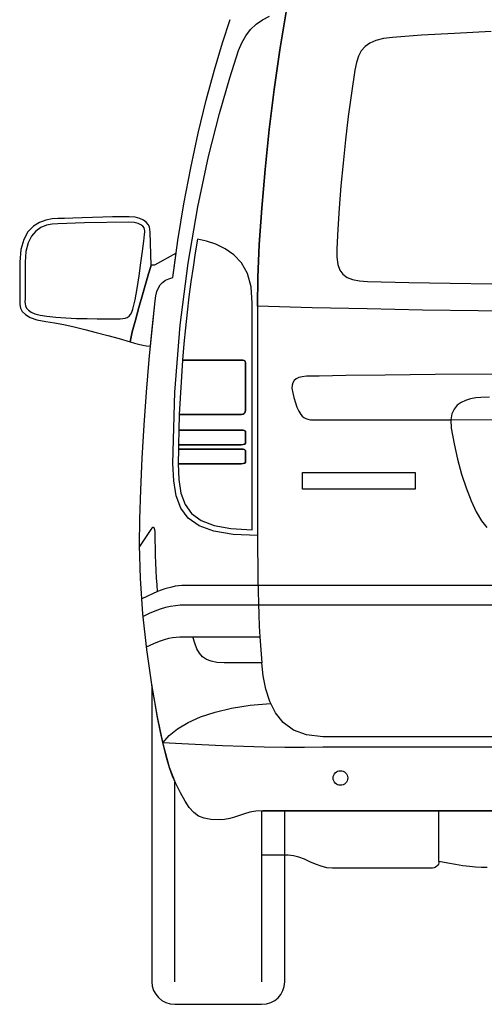
# Model space of a CAD drawing. Extents: x -10.8 to 6.4, y -14 to 17.3.
# Drawn here: x -2.1 to 0.5, y 8.6 to 14.2 of the extents above; entities that cross this region are included whole.
import ezdxf

# ---------------------------------------------------------------- set-up
doc = ezdxf.new("R2010")
doc.units = 0
doc.layers.add('EBENE_1', color=7, linetype='CONTINUOUS')

msp = doc.modelspace()

# ---------------------------------------------------------------- linework, layer by layer
at = {"layer": 'EBENE_1', "color": 253}
for points in [[(-0.60628, 14.27364), (-0.64259, 14.05792), (-0.6749, 13.83319), (-0.70295, 13.60494), (-0.72649, 13.37865), (-0.74525, 13.15981), (-0.75897, 12.95391), (-0.76739, 12.76643), (-0.77026, 12.60285), (-0.77026, 11.67082), (-0.77026, 11.67082), (-0.77026, 11.30145), (-0.90774, 11.30736), (-1.01685, 11.32537), (-1.10067, 11.35586), (-1.16232, 11.39923), (-1.20487, 11.45588), (-1.23143, 11.52621), (-1.2451, 11.61061), (-1.24897, 11.70947), (-1.23788, 12.11413), (-1.20762, 12.49448), (-1.16272, 12.84673), (-1.10769, 13.16713), (-1.04704, 13.45189), (-0.98531, 13.69723), (-0.92701, 13.8994), (-0.87665, 14.0546), (-0.85869, 14.09809), (-0.83613, 14.13752), (-0.809, 14.17261), (-0.77735, 14.20311), (-0.7412, 14.22873), (-0.70062, 14.2492)], [(0.79767, 12.57363), (0.48238, 12.57679), (0.16725, 12.58115), (-0.14703, 12.58686), (-0.45976, 12.59404), (-0.77026, 12.60285), (-0.76739, 12.76643), (-0.75897, 12.95391), (-0.74525, 13.15981), (-0.72649, 13.37865), (-0.70295, 13.60493), (-0.6749, 13.83319), (-0.64259, 14.05792), (-0.60628, 14.27364)]]:
    msp.add_lwpolyline(points, dxfattribs=at)
at = {"layer": 'EBENE_1', "color": 7}
for points in [[(1.73765, 9.73798), (-0.73921, 9.73797), (-0.77807, 9.73576), (-0.8123, 9.72992), (-0.8431, 9.72167), (-0.87166, 9.7122), (-0.89918, 9.70274), (-0.92685, 9.69448), (-0.95587, 9.68865), (-0.98742, 9.68643), (-1.03409, 9.68861), (-1.07235, 9.69577), (-1.10417, 9.70887), (-1.13151, 9.72886), (-1.15636, 9.7567), (-1.18069, 9.79335), (-1.20647, 9.83977), (-1.23567, 9.8969), (-1.26861, 9.98339), (-1.30306, 10.11125), (-1.33719, 10.27153), (-1.3692, 10.45526), (-1.39727, 10.65349), (-1.41956, 10.85727), (-1.43427, 11.05762), (-1.43958, 11.2456), (-1.43759, 11.39369), (-1.43196, 11.56034), (-1.42321, 11.73991), (-1.41187, 11.9267), (-1.39845, 12.11507), (-1.38347, 12.29935), (-1.36746, 12.47386), (-1.35093, 12.63294), (-1.34665, 12.66154), (-1.34049, 12.68598), (-1.33218, 12.70663), (-1.32145, 12.72387), (-1.30803, 12.73806), (-1.29166, 12.74958), (-1.27206, 12.7588), (-1.24897, 12.76608), (-1.2218, 12.97488), (-1.18783, 13.18338), (-1.14855, 13.38805), (-1.10548, 13.58537), (-1.06012, 13.77181), (-1.01397, 13.94386), (-0.96855, 14.098), (-0.92537, 14.23069)], [(-1.23772, 8.76856), (-1.23772, 9.9014)], [(-0.74528, 8.76856), (-0.74528, 9.73798)]]:
    msp.add_lwpolyline(points, dxfattribs=at)
at = {"layer": 'EBENE_1', "color": 254}
for points in [[(0.5567, 14.16138), (0.34873, 14.1514), (0.16054, 14.14031), (-0.00356, 14.12834), (-0.05496, 14.12181), (-0.0974, 14.1112), (-0.13184, 14.09618), (-0.15921, 14.07641), (-0.18046, 14.05154), (-0.19651, 14.02126), (-0.20832, 13.98521), (-0.21682, 13.94306), (-0.23631, 13.81269), (-0.25403, 13.68008), (-0.26992, 13.54688), (-0.28389, 13.41472), (-0.29586, 13.28524), (-0.30577, 13.16008), (-0.31352, 13.04088), (-0.31905, 12.92927), (-0.31875, 12.8802), (-0.31314, 12.84011), (-0.30182, 12.80819), (-0.28438, 12.78365), (-0.26042, 12.76567), (-0.22953, 12.75344), (-0.1913, 12.74616), (-0.14534, 12.74301), (0.08872, 12.73726), (0.324, 12.73255), (0.5601, 12.7288)], [(0.54775, 12.08685), (0.49893, 12.08458), (0.4689, 12.08176), (0.4394, 12.07656), (0.41141, 12.06833), (0.3859, 12.05638), (0.36383, 12.04006), (0.34619, 12.01868), (0.33394, 11.99159), (0.32805, 11.95811), (1.73764, 11.96481)]]:
    msp.add_lwpolyline(points, dxfattribs=at)
at = {"layer": 'EBENE_1', "color": 253}
for points in [[(-1.37865, 13.0232), (-1.37968, 13.03794), (-1.38324, 13.05272), (-1.39006, 13.06697), (-1.40086, 13.08012), (-1.41634, 13.0916), (-1.43725, 13.10085), (-1.46429, 13.1073), (-1.49818, 13.11039), (-1.54084, 13.11091), (-1.59171, 13.11025), (-1.6478, 13.10875), (-1.70613, 13.10676), (-1.76369, 13.10462), (-1.81751, 13.10266), (-1.86458, 13.10124), (-1.90193, 13.10069), (-1.93534, 13.09875), (-1.97117, 13.09181), (-2.00731, 13.07821), (-2.04163, 13.05628), (-2.07202, 13.02436), (-2.09635, 12.98078), (-2.1125, 12.92387), (-2.11836, 12.85198), (-2.11836, 12.6582), (-2.11854, 12.65001), (-2.11905, 12.63137), (-2.1182, 12.61186), (-2.11394, 12.5922), (-2.10422, 12.57308), (-2.08698, 12.5552), (-2.0602, 12.53927), (-2.02181, 12.52599), (-1.96977, 12.51606), (-1.92225, 12.50852), (-1.86867, 12.49807), (-1.81033, 12.48518), (-1.74851, 12.47032), (-1.68451, 12.45394), (-1.61964, 12.43652), (-1.55518, 12.41852), (-1.49243, 12.40039), (-1.47977, 12.45673), (-1.46262, 12.52372), (-1.4429, 12.59576), (-1.4225, 12.66725), (-1.40333, 12.7326), (-1.38728, 12.78621), (-1.37626, 12.82249), (-1.37216, 12.83582), (-1.37865, 13.0232)], [(-1.35308, 12.83583), (-1.37216, 12.83583), (-1.37626, 12.82249), (-1.38728, 12.78622), (-1.40333, 12.73261), (-1.4225, 12.66725), (-1.4429, 12.59576), (-1.46262, 12.52371), (-1.47977, 12.45673), (-1.49243, 12.40039), (-1.46823, 12.39326), (-1.44436, 12.38707), (-1.42108, 12.38241), (-1.3985, 12.37866), (-1.37671, 12.3752), (-1.35093, 12.63294), (-1.34665, 12.66154), (-1.34049, 12.68598), (-1.33218, 12.70663), (-1.32145, 12.72387), (-1.30803, 12.73806), (-1.29166, 12.74958), (-1.27206, 12.7588), (-1.24897, 12.76608), (-1.23165, 12.90401), (-1.35308, 12.83583)]]:
    msp.add_lwpolyline(points, close=True, dxfattribs=at)
at = {"layer": 'EBENE_1', "color": 250}
for points in [[(-1.37865, 13.0232), (-1.37968, 13.03794), (-1.38324, 13.05272), (-1.39006, 13.06697), (-1.40086, 13.08012), (-1.41634, 13.0916), (-1.43725, 13.10085), (-1.46429, 13.1073), (-1.49818, 13.11039), (-1.54084, 13.11091), (-1.59171, 13.11025), (-1.6478, 13.10875), (-1.70613, 13.10676), (-1.76369, 13.10462), (-1.81751, 13.10266), (-1.86458, 13.10124), (-1.90193, 13.10069), (-1.93534, 13.09875), (-1.97117, 13.09181), (-2.00731, 13.07821), (-2.04163, 13.05628), (-2.07202, 13.02436), (-2.09635, 12.98078), (-2.1125, 12.92387), (-2.11836, 12.85198), (-2.11836, 12.6582), (-2.11854, 12.65001), (-2.11905, 12.63137), (-2.1182, 12.61186), (-2.11394, 12.5922), (-2.10422, 12.57308), (-2.08698, 12.5552), (-2.0602, 12.53927), (-2.02181, 12.52599), (-1.96977, 12.51606), (-1.92225, 12.50852), (-1.86867, 12.49807), (-1.81033, 12.48518), (-1.74851, 12.47032), (-1.68451, 12.45394), (-1.61964, 12.43652), (-1.55518, 12.41852), (-1.49243, 12.40039), (-1.47977, 12.45673), (-1.46262, 12.52372), (-1.4429, 12.59576), (-1.4225, 12.66725), (-1.40333, 12.7326), (-1.38728, 12.78621), (-1.37626, 12.82249), (-1.37216, 12.83582), (-1.37865, 13.0232)], [(-1.75059, 13.07509), (-1.90193, 13.0707), (-1.93436, 13.06872), (-1.96694, 13.06195), (-1.99829, 13.04917), (-2.02703, 13.02914), (-2.05178, 13.00064), (-2.07117, 12.96243), (-2.08382, 12.91329), (-2.08834, 12.85198), (-2.08834, 12.65821), (-2.08872, 12.64335), (-2.08904, 12.63036), (-2.08836, 12.61688), (-2.0856, 12.60389), (-2.0797, 12.59157), (-2.0696, 12.58008), (-2.05422, 12.56959), (-2.0325, 12.56026), (-2.00338, 12.55226), (-1.96578, 12.54577), (-1.91456, 12.5403), (-1.85707, 12.53636), (-1.79661, 12.53371), (-1.73649, 12.53209), (-1.67999, 12.53127), (-1.63043, 12.53099), (-1.59109, 12.531), (-1.56527, 12.53106), (-1.54833, 12.53127), (-1.53329, 12.53228), (-1.52004, 12.53465), (-1.50846, 12.53894), (-1.49844, 12.54571), (-1.48985, 12.55554), (-1.48258, 12.56899), (-1.47652, 12.58662), (-1.4644, 12.63864), (-1.45239, 12.70371), (-1.44096, 12.77567), (-1.43057, 12.84835), (-1.42169, 12.9156), (-1.41477, 12.97126), (-1.41028, 13.00917), (-1.40868, 13.02318), (-1.40886, 13.03018), (-1.41009, 13.03857), (-1.41345, 13.04766), (-1.41999, 13.05679), (-1.43076, 13.0653), (-1.44684, 13.07251), (-1.46927, 13.07777), (-1.49913, 13.0804), (-1.75059, 13.07509)], [(-0.8002, 12.62001), (-0.80511, 12.71306), (-0.82595, 12.78851), (-0.85957, 12.84835), (-0.90285, 12.89461), (-0.95266, 12.92929), (-1.00587, 12.95438), (-1.05935, 12.97191), (-1.10998, 12.98388), (-1.12295, 12.90486), (-1.13537, 12.82372), (-1.14719, 12.74055), (-1.15835, 12.65542), (-1.16877, 12.5684), (-1.17841, 12.47958), (-1.1872, 12.38902), (-1.19507, 12.29681), (-0.86092, 12.29681), (-0.85187, 12.29632), (-0.84551, 12.29491), (-0.84137, 12.29265), (-0.83902, 12.28963), (-0.8378, 12.28158), (-0.8382, 12.27141), (-0.8382, 12.0239), (-0.83798, 12.00979), (-0.84052, 11.99832), (-0.84431, 11.99392), (-0.85058, 11.9906), (-0.85993, 11.98851), (-0.87295, 11.98778), (-1.21317, 11.98778), (-1.21634, 11.89948), (-0.85958, 11.89948), (-0.85091, 11.899), (-0.84473, 11.89764), (-0.84062, 11.89553), (-0.83818, 11.8928), (-0.83664, 11.88595), (-0.83686, 11.8781), (-0.83686, 11.83527), (-0.83801, 11.82614), (-0.84205, 11.82039), (-0.84984, 11.8174), (-0.86226, 11.81654), (-1.21768, 11.81654), (-1.21796, 11.7911), (-0.85958, 11.7911), (-0.85091, 11.79063), (-0.84473, 11.78928), (-0.84062, 11.78717), (-0.83818, 11.78444), (-0.83664, 11.77759), (-0.83686, 11.76973), (-0.83686, 11.7269), (-0.83801, 11.71777), (-0.84205, 11.71202), (-0.84984, 11.70903), (-0.86226, 11.70817), (-1.21895, 11.70817), (-1.21559, 11.61823), (-1.20369, 11.54156), (-1.18053, 11.47766), (-1.14337, 11.42604), (-1.0895, 11.38623), (-1.01618, 11.35772), (-0.92068, 11.34003), (-0.80028, 11.33267), (-0.80028, 12.60285), (-0.80013, 12.619), (-0.8002, 12.62001)], [(-0.83686, 11.83529), (-0.83686, 11.8781), (-0.83664, 11.88596), (-0.83818, 11.89281), (-0.84062, 11.89554), (-0.84473, 11.89765), (-0.85091, 11.899), (-0.85958, 11.89948), (-1.21634, 11.89948), (-1.21768, 11.81654), (-0.86226, 11.81654), (-0.84984, 11.81741), (-0.84205, 11.8204), (-0.83801, 11.82615), (-0.83686, 11.83529)], [(-0.83686, 11.7269), (-0.83686, 11.76973), (-0.83664, 11.7776), (-0.83818, 11.78444), (-0.84062, 11.78717), (-0.84473, 11.78927), (-0.85091, 11.79062), (-0.85958, 11.7911), (-1.21796, 11.7911), (-1.21899, 11.70947), (-1.21895, 11.70817), (-0.86226, 11.70817), (-0.84984, 11.70903), (-0.84205, 11.71202), (-0.83801, 11.71777), (-0.83686, 11.7269)], [(-1.137, 10.72586), (-0.75699, 10.72586), (-0.7451, 10.57875), (-0.95867, 10.57875), (-0.99931, 10.58076), (-1.03249, 10.58694), (-1.05933, 10.59755), (-1.08093, 10.61284), (-1.09839, 10.63307), (-1.11281, 10.65848), (-1.12532, 10.68932), (-1.137, 10.72586)], [(-0.98742, 9.68645), (-1.03409, 9.68862), (-1.07235, 9.69578), (-1.10417, 9.70887), (-1.13151, 9.72886), (-1.15636, 9.7567), (-1.18069, 9.79335), (-1.20647, 9.83977), (-1.23567, 9.8969), (-1.25175, 9.93416), (-1.26842, 9.98275), (-1.28546, 10.04158), (-1.30265, 10.10955), (-1.31977, 10.18555), (-1.33659, 10.26849), (-1.3529, 10.35726), (-1.36846, 10.45076), (-1.36892, 10.45117), (-1.36892, 8.76856), (-1.36635, 8.74273), (-1.35895, 8.71864), (-1.34715, 8.69682), (-1.33139, 8.6778), (-1.31213, 8.66209), (-1.2898, 8.65022), (-1.26485, 8.64272), (-1.23772, 8.6401), (-0.74605, 8.64011), (-0.71891, 8.64262), (-0.69397, 8.64988), (-0.67167, 8.66143), (-0.65244, 8.67686), (-0.63673, 8.69572), (-0.62496, 8.71757), (-0.61759, 8.74199), (-0.61503, 8.76854), (-0.61503, 9.73798), (-0.73921, 9.73797), (-0.77807, 9.73576), (-0.8123, 9.72992), (-0.8431, 9.72167), (-0.87166, 9.71221), (-0.89918, 9.70275), (-0.92685, 9.69449), (-0.95587, 9.68866), (-0.98742, 9.68645)], [(-0.34011, 9.92471), (-0.33927, 9.93309), (-0.33684, 9.94089), (-0.33301, 9.94795), (-0.32793, 9.9541), (-0.32178, 9.95917), (-0.31473, 9.963), (-0.30693, 9.96542), (-0.29856, 9.96626), (-0.29018, 9.96542), (-0.28238, 9.963), (-0.27532, 9.95917), (-0.26917, 9.95409), (-0.26409, 9.94794), (-0.26026, 9.94088), (-0.25784, 9.93308), (-0.257, 9.9247), (-0.25784, 9.91633), (-0.26026, 9.90853), (-0.26409, 9.90147), (-0.26917, 9.89532), (-0.27532, 9.89024), (-0.28238, 9.88641), (-0.29018, 9.88399), (-0.29856, 9.88314), (-0.30693, 9.88399), (-0.31472, 9.88642), (-0.32178, 9.89025), (-0.32793, 9.89533), (-0.33301, 9.90148), (-0.33684, 9.90854), (-0.33926, 9.91634), (-0.34011, 9.92471)]]:
    msp.add_lwpolyline(points, close=True, dxfattribs=at)
at = {"layer": 'EBENE_1', "color": 254}
for points in [[(-1.75059, 13.07509), (-1.90193, 13.0707), (-1.93436, 13.06872), (-1.96694, 13.06195), (-1.99829, 13.04917), (-2.02703, 13.02914), (-2.05178, 13.00064), (-2.07117, 12.96243), (-2.08382, 12.91329), (-2.08834, 12.85198), (-2.08834, 12.65821), (-2.08872, 12.64335), (-2.08904, 12.63036), (-2.08836, 12.61688), (-2.0856, 12.60389), (-2.0797, 12.59157), (-2.0696, 12.58008), (-2.05422, 12.56959), (-2.0325, 12.56026), (-2.00338, 12.55226), (-1.96578, 12.54577), (-1.91456, 12.5403), (-1.85707, 12.53636), (-1.79661, 12.53371), (-1.73649, 12.53209), (-1.67999, 12.53127), (-1.63043, 12.53099), (-1.59109, 12.531), (-1.56527, 12.53106), (-1.54833, 12.53127), (-1.53329, 12.53228), (-1.52004, 12.53465), (-1.50846, 12.53894), (-1.49844, 12.54571), (-1.48985, 12.55554), (-1.48258, 12.56899), (-1.47652, 12.58662), (-1.4644, 12.63864), (-1.45239, 12.70371), (-1.44096, 12.77567), (-1.43057, 12.84835), (-1.42169, 12.9156), (-1.41477, 12.97126), (-1.41028, 13.00917), (-1.40868, 13.02318), (-1.40885, 13.03018), (-1.41009, 13.03857), (-1.41345, 13.04766), (-1.41998, 13.05679), (-1.43076, 13.0653), (-1.44684, 13.07251), (-1.46927, 13.07777), (-1.49913, 13.0804), (-1.75059, 13.07509)], [(-0.8382, 12.0239), (-0.8382, 12.27141), (-0.8378, 12.28159), (-0.83902, 12.28963), (-0.84137, 12.29266), (-0.84551, 12.29491), (-0.85187, 12.29632), (-0.86092, 12.29681), (-1.19507, 12.29681), (-1.21317, 11.98778), (-0.87295, 11.98778), (-0.85993, 11.98851), (-0.85058, 11.99061), (-0.84431, 11.99392), (-0.84052, 11.99832), (-0.83798, 12.00979), (-0.8382, 12.0239)], [(-0.83686, 11.83529), (-0.83686, 11.8781), (-0.83664, 11.88596), (-0.83818, 11.89281), (-0.84062, 11.89554), (-0.84473, 11.89765), (-0.85091, 11.899), (-0.85958, 11.89948), (-1.21634, 11.89948), (-1.21768, 11.81654), (-0.86226, 11.81654), (-0.84984, 11.81741), (-0.84205, 11.8204), (-0.83801, 11.82615), (-0.83686, 11.83529)], [(-0.83686, 11.7269), (-0.83686, 11.76973), (-0.83664, 11.7776), (-0.83818, 11.78444), (-0.84062, 11.78717), (-0.84473, 11.78927), (-0.85091, 11.79062), (-0.85958, 11.7911), (-1.21796, 11.7911), (-1.21899, 11.70947), (-1.21895, 11.70817), (-0.86226, 11.70817), (-0.84984, 11.70903), (-0.84205, 11.71202), (-0.83801, 11.71777), (-0.83686, 11.7269)], [(0.1251, 11.56347), (-0.51315, 11.56347), (-0.51315, 11.65795), (0.1251, 11.65795), (0.1251, 11.56347)]]:
    msp.add_lwpolyline(points, close=True, dxfattribs=at)
at = {"layer": 'EBENE_1', "color": 242}
for points in [[(-0.8002, 12.62001), (-0.80511, 12.71306), (-0.82595, 12.78851), (-0.85957, 12.84835), (-0.90285, 12.89461), (-0.95266, 12.92929), (-1.00587, 12.95438), (-1.05935, 12.97191), (-1.10998, 12.98388), (-1.12295, 12.90486), (-1.13537, 12.82372), (-1.14719, 12.74055), (-1.15835, 12.65542), (-1.16877, 12.5684), (-1.17841, 12.47958), (-1.1872, 12.38902), (-1.19507, 12.29681), (-0.86092, 12.29681), (-0.85187, 12.29632), (-0.84551, 12.29491), (-0.84137, 12.29265), (-0.83902, 12.28963), (-0.8378, 12.28158), (-0.8382, 12.27141), (-0.8382, 12.0239), (-0.83798, 12.00979), (-0.84052, 11.99832), (-0.84431, 11.99392), (-0.85058, 11.9906), (-0.85993, 11.98851), (-0.87295, 11.98778), (-1.21317, 11.98778), (-1.21634, 11.89948), (-0.85958, 11.89948), (-0.85091, 11.899), (-0.84473, 11.89764), (-0.84062, 11.89553), (-0.83818, 11.8928), (-0.83664, 11.88595), (-0.83686, 11.8781), (-0.83686, 11.83527), (-0.83801, 11.82614), (-0.84205, 11.82039), (-0.84984, 11.8174), (-0.86226, 11.81654), (-1.21768, 11.81654), (-1.21796, 11.7911), (-0.85958, 11.7911), (-0.85091, 11.79063), (-0.84473, 11.78928), (-0.84062, 11.78717), (-0.83818, 11.78444), (-0.83664, 11.77759), (-0.83686, 11.76973), (-0.83686, 11.7269), (-0.83801, 11.71777), (-0.84205, 11.71202), (-0.84984, 11.70903), (-0.86226, 11.70817), (-1.21895, 11.70817), (-1.21553, 11.61823), (-1.2036, 11.54156), (-1.18044, 11.47766), (-1.1433, 11.42604), (-1.08944, 11.38623), (-1.01615, 11.35772), (-0.92067, 11.34003), (-0.80028, 11.33267), (-0.80028, 12.60285), (-0.80013, 12.619), (-0.8002, 12.62001)], [(-1.137, 10.72586), (-0.75699, 10.72586), (-0.7451, 10.57875), (-0.95867, 10.57875), (-0.99931, 10.58076), (-1.03249, 10.58694), (-1.05933, 10.59755), (-1.08093, 10.61284), (-1.09839, 10.63307), (-1.11281, 10.65848), (-1.12532, 10.68932), (-1.137, 10.72586)]]:
    msp.add_lwpolyline(points, close=True, dxfattribs=at)
at = {"layer": 'EBENE_1', "color": 250}
for points in [[(0.56902, 12.21735), (0.23851, 12.21452), (-0.04393, 12.21155), (-0.26712, 12.20875), (-0.41987, 12.20641), (-0.491, 12.20484), (-0.51528, 12.20244), (-0.53506, 12.19745), (-0.55055, 12.18998), (-0.56195, 12.18014), (-0.56946, 12.16801), (-0.5733, 12.1537), (-0.57368, 12.13731), (-0.57079, 12.11894), (-0.56233, 12.08378), (-0.55416, 12.05453), (-0.54545, 12.02957), (-0.53534, 12.00729), (-0.52948, 11.99693), (-0.52283, 11.98744), (-0.51513, 11.97897), (-0.50616, 11.97168), (-0.49566, 11.96574), (-0.48339, 11.9613), (-0.46911, 11.95851), (-0.45258, 11.95755), (0.32822, 11.95755)], [(0.32806, 11.95812), (0.33045, 11.90992), (0.34613, 11.82168), (0.36603, 11.73441), (0.38939, 11.65015), (0.41545, 11.57097), (0.44344, 11.4989), (0.47261, 11.43598), (0.50219, 11.38428), (0.53142, 11.34583)], [(-1.33678, 10.98296), (-1.33948, 11.02055), (-1.34196, 11.06065), (-1.34418, 11.10252), (-1.3461, 11.14541), (-1.34766, 11.18856), (-1.34884, 11.23124), (-1.34957, 11.27269), (-1.34983, 11.31217), (-1.3502, 11.32337), (-1.35131, 11.33263), (-1.35321, 11.33971), (-1.35591, 11.3444), (-1.35944, 11.34648), (-1.36382, 11.3457), (-1.36909, 11.34186), (-1.37527, 11.33472), (-1.43958, 11.23809)], [(-0.77026, 11.30145), (-0.7691, 11.21595), (-0.768, 11.13501), (-0.76687, 11.0583), (-0.76559, 10.98546), (-0.76407, 10.91614), (-0.7622, 10.85), (-0.75988, 10.78669), (-0.75699, 10.72586)], [(1.51028, 11.01792), (-1.18251, 11.01792), (-1.19969, 11.01732), (-1.21761, 11.01556), (-1.23622, 11.01268), (-1.25543, 11.00872), (-1.29535, 10.99774), (-1.33678, 10.98296), (-1.42674, 10.94088)], [(4.89155, 10.84183), (4.85874, 10.85815), (4.82682, 10.87177), (4.79582, 10.88286), (4.76582, 10.89156), (4.73684, 10.89805), (4.70896, 10.90249), (4.68222, 10.90503), (4.65667, 10.90584), (1.73658, 10.90584), (1.73765, 10.90585), (-1.18251, 10.90584), (-1.20805, 10.90503), (-1.23479, 10.90249), (-1.26267, 10.89805), (-1.29164, 10.89156), (-1.32166, 10.88285), (-1.35266, 10.87177), (-1.3846, 10.85814), (-1.41742, 10.84182)], [(-1.39869, 10.66931), (-1.35817, 10.68766), (-1.32466, 10.70154), (-1.29665, 10.71157), (-1.27266, 10.71838), (-1.25119, 10.72259), (-1.23075, 10.72482), (-1.20983, 10.7257), (-1.18696, 10.72586), (-1.137, 10.72586)], [(4.2193, 10.57876), (4.21057, 10.504), (4.19622, 10.42981), (4.17412, 10.3591), (4.14211, 10.29475), (4.09805, 10.23966), (4.03979, 10.19673), (3.96518, 10.16885), (3.87209, 10.15891), (1.73658, 10.15891), (1.73765, 10.15891), (-0.3979, 10.15891), (-0.491, 10.16885), (-0.56561, 10.19673), (-0.62387, 10.23966), (-0.66792, 10.29475), (-0.69993, 10.35909), (-0.72203, 10.4298), (-0.73637, 10.50399), (-0.7451, 10.57875)], [(1.73765, 10.0988), (-0.3979, 10.09879), (-0.50313, 10.09796), (-0.61469, 10.09859), (-0.73061, 10.10053), (-0.84892, 10.10362), (-0.96764, 10.10772), (-1.08481, 10.11267), (-1.19845, 10.11833), (-1.30658, 10.12455), (-1.27069, 10.1655), (-1.22298, 10.20414), (-1.16356, 10.23976), (-1.09259, 10.27165), (-1.01018, 10.29912), (-0.91647, 10.32145), (-0.81161, 10.33794), (-0.69571, 10.34789)], [(0.53367, 9.41658), (0.50139, 9.41755), (0.46822, 9.41944), (0.43335, 9.42249), (0.39598, 9.42694), (0.35528, 9.43302), (0.31046, 9.44097), (0.2607, 9.45102), (0.25991, 9.44337), (0.25757, 9.43618), (0.25374, 9.4296), (0.24846, 9.42383), (0.24178, 9.41903), (0.23376, 9.41539), (0.22445, 9.41307), (0.21389, 9.41226), (-0.34283, 9.41226), (-0.37591, 9.41547), (-0.40831, 9.42391), (-0.44017, 9.43585), (-0.47161, 9.44953), (-0.50279, 9.46322), (-0.53383, 9.47515), (-0.56487, 9.4836), (-0.59605, 9.4868), (-0.74535, 9.4868), (-0.74535, 9.73798), (4.21944, 9.73798)], [(0.26071, 9.45104), (0.26071, 9.73598)]]:
    msp.add_lwpolyline(points, dxfattribs=at)
at = {"layer": 'EBENE_1', "color": 251}
msp.add_lwpolyline([(0.53367, 9.41658), (0.50139, 9.41755), (0.46822, 9.41944), (0.43335, 9.42249), (0.39598, 9.42694), (0.35528, 9.43302), (0.31046, 9.44097), (0.2607, 9.45102), (0.25991, 9.44337), (0.25758, 9.43618), (0.25374, 9.4296), (0.24846, 9.42383), (0.24179, 9.41903), (0.23376, 9.41539), (0.22445, 9.41307), (0.21389, 9.41226), (-0.34283, 9.41226), (-0.37591, 9.41547), (-0.40831, 9.42391), (-0.44017, 9.43585), (-0.47161, 9.44953), (-0.50279, 9.46322), (-0.53383, 9.47515), (-0.56487, 9.4836), (-0.59605, 9.4868), (-0.74535, 9.4868), (-0.74535, 9.73798), (4.21944, 9.73798)], dxfattribs=at)

doc.saveas('drawing.dxf')
